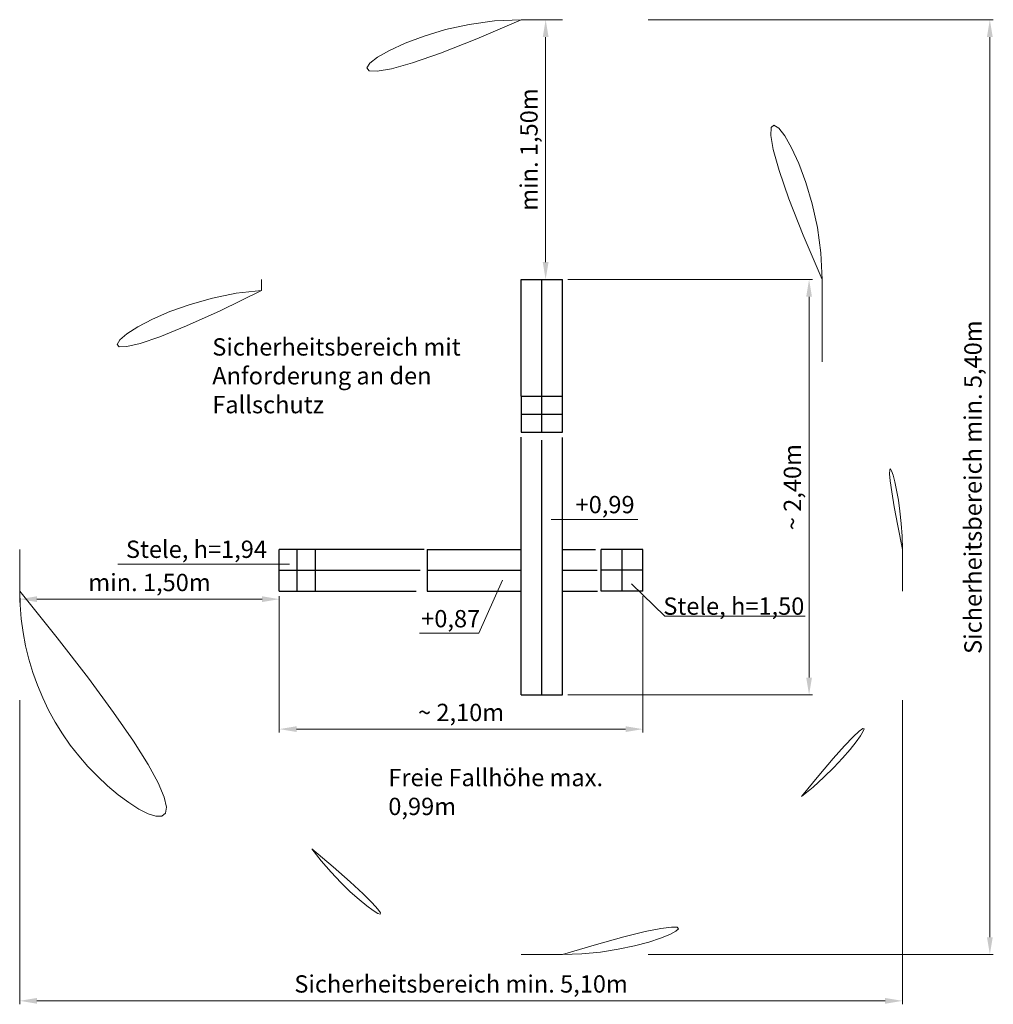
# Model space of a CAD drawing. Units: millimetres. Extents: x -2609265621.54 to -2609265615.91, y -2523166084.66 to -2523166078.97.
import ezdxf

# ---------------------------------------------------------------- set-up
doc = ezdxf.new("R2010")
doc.units = ezdxf.units.MM
doc.linetypes.add('HIDDEN2', pattern=[4.7625, 3.175, -1.5875])
for name, color, linetype, lineweight in [('Bemaßung', 9, 'Continuous', 5), ('dünne Linie', 143, 'Continuous', 5), ('ESF_Spielgeraet', 7, 'Continuous', 15), ('Kontur 25', 7, 'Continuous', 25), ('Sicherheitsbereich', 31, 'HIDDEN2', 13), ('Text', 3, 'Continuous', 25)]:
    doc.layers.add(name, color=color, linetype=linetype, lineweight=lineweight)
doc.styles.add('100', font='tahoma.ttf', dxfattribs={"height": 100})
doc.styles.get("Standard").update_dxf_attribs({"font": 'tahoma.ttf'})
doc.dimstyles.new('100', dxfattribs={"dimtxt": 100, "dimasz": 100, "dimexe": 20, "dimexo": 30, "dimgap": 20, "dimtad": 1, "dimtxsty": 'Standard', "dimcen": 100, "dimazin": 0, "dimtfac": 1, "dimtmove": 0, "dimatfit": 3, "dimfxl": 1, "dimarcsym": 0})

# ---------------------------------------------------------------- blocks, each defined once
blk = doc.blocks.new('*D11')
at = {"layer": 'Bemaßung', "color": 0, "lineweight": -2}
for p, q in [((-2609265624.820928, -2523166081.994029), (-2609265624.820928, -2523166083.75114)), ((-2609265619.720928, -2523166081.994029), (-2609265619.720928, -2523166083.75114)), ((-2609265624.720928, -2523166083.73114), (-2609265619.820928, -2523166083.73114))]:
    blk.add_line(p, q, dxfattribs=at)
at = {"layer": 'Bemaßung', "color": 0}
for points in [[(-2609265624.720928, -2523166083.714473), (-2609265624.720928, -2523166083.747807), (-2609265624.820928, -2523166083.73114)], [(-2609265619.820928, -2523166083.714473), (-2609265619.820928, -2523166083.747807), (-2609265619.720928, -2523166083.73114)]]:
    blk.add_solid(points, dxfattribs=at)
at = {"layer": 'Defpoints', "color": 0}
for p in [(-2609265624.820928, -2523166081.964028), (-2609265619.720928, -2523166081.964028), (-2609265619.720928, -2523166083.73114)]:
    blk.add_point(p, dxfattribs=at)
at = {"layer": 'Bemaßung', "color": 0, "insert": (-2609265622.270927, -2523166083.646466), "char_height": 0.1, "attachment_point": 5}
blk.add_mtext('Sicherheitsbereich min. 5,10m', dxfattribs=at)
blk = doc.blocks.new('*D12')
at = {"layer": 'Bemaßung', "color": 0, "lineweight": -2}
for p, q in [((-2609265621.190927, -2523166078.064028), (-2609265619.19611, -2523166078.064028)), ((-2609265619.21611, -2523166078.164028), (-2609265619.21611, -2523166083.364028)), ((-2609265621.190927, -2523166083.464028), (-2609265619.19611, -2523166083.464028))]:
    blk.add_line(p, q, dxfattribs=at)
at = {"layer": 'Bemaßung', "color": 0}
for points in [[(-2609265619.232776, -2523166078.164028), (-2609265619.199442, -2523166078.164028), (-2609265619.21611, -2523166078.064028)], [(-2609265619.232776, -2523166083.364028), (-2609265619.199442, -2523166083.364028), (-2609265619.21611, -2523166083.464028)]]:
    blk.add_solid(points, dxfattribs=at)
at = {"layer": 'Defpoints', "color": 0}
for p in [(-2609265621.220928, -2523166078.064028), (-2609265621.220928, -2523166083.464028), (-2609265619.21611, -2523166083.464028)]:
    blk.add_point(p, dxfattribs=at)
at = {"layer": 'Bemaßung', "color": 0, "insert": (-2609265619.300784, -2523166080.764029), "char_height": 0.1, "attachment_point": 5, "rotation": 90}
blk.add_mtext('Sicherheitsbereich min. 5,40m', dxfattribs=at)
blk = doc.blocks.new('*D13')
at = {"layer": 'Bemaßung', "color": 0, "lineweight": -2}
for p, q in [((-2609265623.320927, -2523166081.394029), (-2609265623.320927, -2523166082.181705)), ((-2609265621.220928, -2523166081.394029), (-2609265621.220928, -2523166082.181705)), ((-2609265623.220927, -2523166082.161705), (-2609265621.320927, -2523166082.161705))]:
    blk.add_line(p, q, dxfattribs=at)
at = {"layer": 'Bemaßung', "color": 0}
for points in [[(-2609265623.220927, -2523166082.145039), (-2609265623.220927, -2523166082.178372), (-2609265623.320927, -2523166082.161705)], [(-2609265621.320927, -2523166082.145039), (-2609265621.320927, -2523166082.178372), (-2609265621.220928, -2523166082.161705)]]:
    blk.add_solid(points, dxfattribs=at)
at = {"layer": 'Defpoints', "color": 0}
for p in [(-2609265623.320927, -2523166081.364029), (-2609265621.220928, -2523166081.364029), (-2609265621.220928, -2523166082.161705)]:
    blk.add_point(p, dxfattribs=at)
at = {"layer": 'Bemaßung', "color": 0, "insert": (-2609265622.270927, -2523166082.07824), "char_height": 0.1, "attachment_point": 5}
blk.add_mtext('~ 2,10m', dxfattribs=at)
blk = doc.blocks.new('*D14')
at = {"layer": 'Bemaßung', "color": 0, "lineweight": -2}
for p, q in [((-2609265621.654301, -2523166079.564028), (-2609265620.240457, -2523166079.564028)), ((-2609265620.260457, -2523166079.664028), (-2609265620.260457, -2523166081.864029)), ((-2609265621.654301, -2523166081.964028), (-2609265620.240457, -2523166081.964028))]:
    blk.add_line(p, q, dxfattribs=at)
at = {"layer": 'Bemaßung', "color": 0}
for points in [[(-2609265620.277124, -2523166079.664028), (-2609265620.24379, -2523166079.664028), (-2609265620.260457, -2523166079.564028)], [(-2609265620.277124, -2523166081.864029), (-2609265620.24379, -2523166081.864029), (-2609265620.260457, -2523166081.964028)]]:
    blk.add_solid(points, dxfattribs=at)
at = {"layer": 'Defpoints', "color": 0}
for p in [(-2609265621.684301, -2523166079.564028), (-2609265621.684301, -2523166081.964028), (-2609265620.260457, -2523166081.964028)]:
    blk.add_point(p, dxfattribs=at)
at = {"layer": 'Bemaßung', "color": 0, "insert": (-2609265620.343923, -2523166080.764029), "char_height": 0.1, "attachment_point": 5, "rotation": 90}
blk.add_mtext('~ 2,40m', dxfattribs=at)
blk = doc.blocks.new('*D15')
at = {"layer": 'Bemaßung', "color": 0, "lineweight": -2}
for p, q in [((-2609265621.774301, -2523166078.064028), (-2609265621.762383, -2523166078.064028)), ((-2609265621.782383, -2523166079.464028), (-2609265621.782383, -2523166078.164028)), ((-2609265621.774301, -2523166079.564028), (-2609265621.762383, -2523166079.564028))]:
    blk.add_line(p, q, dxfattribs=at)
at = {"layer": 'Bemaßung', "color": 0}
for points in [[(-2609265621.79905, -2523166078.164028), (-2609265621.765716, -2523166078.164028), (-2609265621.782383, -2523166078.064028)], [(-2609265621.79905, -2523166079.464028), (-2609265621.765716, -2523166079.464028), (-2609265621.782383, -2523166079.564028)]]:
    blk.add_solid(points, dxfattribs=at)
at = {"layer": 'Defpoints', "color": 0}
for p in [(-2609265621.804301, -2523166078.064028), (-2609265621.782383, -2523166078.064028), (-2609265621.804301, -2523166079.564028)]:
    blk.add_point(p, dxfattribs=at)
at = {"layer": 'Bemaßung', "color": 0, "insert": (-2609265621.865815, -2523166078.814029), "char_height": 0.1, "attachment_point": 5, "rotation": 90}
blk.add_mtext('min. 1,50m', dxfattribs=at)
blk = doc.blocks.new('*D16')
at = {"layer": 'Bemaßung', "color": 0, "lineweight": -2}
for p, q in [((-2609265624.820928, -2523166081.274029), (-2609265624.820928, -2523166081.431083)), ((-2609265623.320927, -2523166081.394029), (-2609265623.320927, -2523166081.431083)), ((-2609265623.420927, -2523166081.411083), (-2609265624.720928, -2523166081.411083))]:
    blk.add_line(p, q, dxfattribs=at)
at = {"layer": 'Bemaßung', "color": 0}
for points in [[(-2609265624.720928, -2523166081.394415), (-2609265624.720928, -2523166081.42775), (-2609265624.820928, -2523166081.411083)], [(-2609265623.420927, -2523166081.394415), (-2609265623.420927, -2523166081.42775), (-2609265623.320927, -2523166081.411083)]]:
    blk.add_solid(points, dxfattribs=at)
at = {"layer": 'Defpoints', "color": 0}
for p in [(-2609265624.820928, -2523166081.244028), (-2609265623.320927, -2523166081.364029), (-2609265624.820928, -2523166081.411083)]:
    blk.add_point(p, dxfattribs=at)
at = {"layer": 'Bemaßung', "color": 0, "insert": (-2609265624.070927, -2523166081.327651), "char_height": 0.1, "attachment_point": 5}
blk.add_mtext('min. 1,50m', dxfattribs=at)
blk = doc.blocks.new('GAT-020402-XT-0-000')
at = {"layer": 'dünne Linie', "color": 7}
for p, q in [((-2609265621.249341, -2523166080.951601), (-2609265621.751089, -2523166080.951601)), ((-2609265624.254546, -2523166081.209879), (-2609265623.262487, -2523166081.208985)), ((-2609265622.168404, -2523166081.608264), (-2609265622.030766, -2523166081.301322)), ((-2609265621.285864, -2523166081.322136), (-2609265621.094559, -2523166081.509913)), ((-2609265621.094559, -2523166081.509913), (-2609265620.283543, -2523166081.509913)), ((-2609265622.511502, -2523166081.608264), (-2609265622.168404, -2523166081.608264))]:
    blk.add_line(p, q, dxfattribs=at)
at = {"layer": 'Kontur 25', "color": 7}
for p, q in [((-2609265621.924301, -2523166080.239028), (-2609265621.924301, -2523166079.564028)), ((-2609265621.924301, -2523166079.564028), (-2609265621.684301, -2523166079.564028)), ((-2609265621.804301, -2523166080.239028), (-2609265621.804301, -2523166079.564028)), ((-2609265621.684301, -2523166080.239028), (-2609265621.684301, -2523166079.564028)), ((-2609265621.924301, -2523166080.239028), (-2609265621.684301, -2523166080.239028)), ((-2609265621.924301, -2523166080.239028), (-2609265621.924301, -2523166080.446879)), ((-2609265621.804301, -2523166080.446879), (-2609265621.804301, -2523166080.239028)), ((-2609265621.684301, -2523166080.446879), (-2609265621.684301, -2523166080.239028)), ((-2609265621.924301, -2523166080.342953), (-2609265621.684301, -2523166080.342953)), ((-2609265621.924301, -2523166080.446879), (-2609265621.684301, -2523166080.446879)), ((-2609265621.924301, -2523166081.964028), (-2609265621.924301, -2523166080.47488)), ((-2609265621.804301, -2523166081.964028), (-2609265621.804301, -2523166080.492914)), ((-2609265621.684301, -2523166081.964028), (-2609265621.684301, -2523166080.477285)), ((-2609265622.484875, -2523166081.124028), (-2609265623.320927, -2523166081.124028)), ((-2609265623.320927, -2523166081.364029), (-2609265623.320927, -2523166081.124028)), ((-2609265623.217461, -2523166081.364029), (-2609265623.217461, -2523166081.124028)), ((-2609265623.113994, -2523166081.124028), (-2609265623.113994, -2523166081.364029)), ((-2609265622.467777, -2523166081.124028), (-2609265621.924301, -2523166081.124028)), ((-2609265622.467777, -2523166081.124028), (-2609265622.467777, -2523166081.364029)), ((-2609265621.684301, -2523166081.124028), (-2609265621.494148, -2523166081.124028)), ((-2609265621.460927, -2523166081.364029), (-2609265621.460927, -2523166081.124028)), ((-2609265621.220928, -2523166081.124028), (-2609265621.460927, -2523166081.124028)), ((-2609265621.340927, -2523166081.364029), (-2609265621.340927, -2523166081.124028)), ((-2609265621.220928, -2523166081.364029), (-2609265621.220928, -2523166081.124028)), ((-2609265623.320927, -2523166081.244028), (-2609265622.506886, -2523166081.244028)), ((-2609265622.467777, -2523166081.244028), (-2609265621.924301, -2523166081.244028)), ((-2609265621.684301, -2523166081.244028), (-2609265621.484359, -2523166081.244028)), ((-2609265621.220928, -2523166081.244028), (-2609265621.460927, -2523166081.244028)), ((-2609265623.320927, -2523166081.364029), (-2609265622.529854, -2523166081.364029)), ((-2609265622.467777, -2523166081.364029), (-2609265621.924301, -2523166081.364029)), ((-2609265621.684301, -2523166081.364029), (-2609265621.482148, -2523166081.364029)), ((-2609265621.220928, -2523166081.364029), (-2609265621.460927, -2523166081.364029)), ((-2609265621.924301, -2523166081.964028), (-2609265621.684301, -2523166081.964028))]:
    blk.add_line(p, q, dxfattribs=at)
at = {"layer": 'Sicherheitsbereich', "color": 7}
for p, q in [((-2609265621.684301, -2523166078.064028), (-2609265621.924301, -2523166078.064028)), ((-2609265623.424301, -2523166079.627595), (-2609265623.424301, -2523166079.564028)), ((-2609265620.184301, -2523166080.039867), (-2609265620.184301, -2523166079.564028)), ((-2609265624.820928, -2523166081.364029), (-2609265624.820928, -2523166081.124028)), ((-2609265619.720928, -2523166081.364029), (-2609265619.720928, -2523166081.124028)), ((-2609265621.924301, -2523166083.464028), (-2609265621.684301, -2523166083.464028))]:
    blk.add_line(p, q, dxfattribs=at)
for centre, start, end in [((-2609265621.924301, -2523166079.564028), 90, 180), ((-2609265621.684301, -2523166079.564028), 0, 90), ((-2609265623.320927, -2523166081.124028), 93.964925, 180), ((-2609265621.220928, -2523166081.124028), 0, 46.29449), ((-2609265623.320927, -2523166081.364029), 180, 277.202942), ((-2609265621.220928, -2523166081.364029), 307.67852, 0), ((-2609265621.684301, -2523166081.964028), 270, 336.955652), ((-2609265621.924301, -2523166081.964028), 216.312585, 270)]:
    blk.add_arc(centre, 1.5, start, end, dxfattribs=at)
at = {"layer": 'Text', "color": 7, "char_height": 0.1, "attachment_point": 1, "style": '100'}
for s, insert, width in [('Sicherheitsbereich mit Anforderung an den Fallschutz', (-2609265623.70829, -2523166079.90411), 1.6363215), ('{\\fTahoma|b0|i0|c0|p34;+0,99}', (-2609265621.609371, -2523166080.814799), 0.39302297), ('{\\fTahoma|b0|i0|c0|p34;Stele, h=1,94}', (-2609265624.207149, -2523166081.072799), 0.99142585), ('{\\fTahoma|b0|i0|c0|p34;Stele, h=1,50}', (-2609265621.102681, -2523166081.401222), 0.99142585), ('{\\fTahoma|b0|i0|c0|p34;+0,87}', (-2609265622.501375, -2523166081.473835), 0.39302297), ('Freie Fallhöhe max. 0,99m', (-2609265622.691298, -2523166082.39145), 1.6363215)]:
    blk.add_mtext(s, dxfattribs=dict(at, insert=insert, width=width))
at = {"layer": 'Bemaßung', "color": 7}
dim = blk.add_linear_dim(base=(-2609265621.782383, -2523166078.064028), p1=(-2609265621.804301, -2523166079.564028), p2=(-2609265621.804301, -2523166078.064028), angle=90, text='min. 1,50m', dimstyle='100', override={"dimscale": 0.001}, dxfattribs=at)
dim.commit()
dim.dimension.update_dxf_attribs({"geometry": '*D15', "text_midpoint": (-2609265621.865815, -2523166078.814029)})
for base, p1, p2, text, picture, middle in [((-2609265619.21611, -2523166083.464028), (-2609265621.220928, -2523166078.064028), (-2609265621.220928, -2523166083.464028), 'Sicherheitsbereich min. 5,40m', '*D12', (-2609265619.216109, -2523166080.764029)), ((-2609265620.260457, -2523166081.964028), (-2609265621.684301, -2523166079.564028), (-2609265621.684301, -2523166081.964028), '~ 2,40m', '*D14', (-2609265620.260457, -2523166080.764029))]:
    dim = blk.add_linear_dim(base=base, p1=p1, p2=p2, angle=90, text=text, dimstyle='100', override={"dimscale": 0.001}, dxfattribs=at)
    dim.commit()
    dim.dimension.update_dxf_attribs({"geometry": picture, "text_midpoint": middle, "dimtype": 128})
dim = blk.add_linear_dim(base=(-2609265624.820928, -2523166081.411083), p1=(-2609265623.320927, -2523166081.364029), p2=(-2609265624.820928, -2523166081.244028), text='min. 1,50m', dimstyle='100', override={"dimscale": 0.001}, dxfattribs=at)
dim.commit()
dim.dimension.update_dxf_attribs({"geometry": '*D16', "text_midpoint": (-2609265624.070927, -2523166081.327651)})
for base, p1, p2, text, picture, middle in [((-2609265621.220928, -2523166082.161705), (-2609265623.320927, -2523166081.364029), (-2609265621.220928, -2523166081.364029), '~ 2,10m', '*D13', (-2609265622.270927, -2523166082.161705)), ((-2609265619.720928, -2523166083.73114), (-2609265624.820928, -2523166081.964028), (-2609265619.720928, -2523166081.964028), 'Sicherheitsbereich min. 5,10m', '*D11', (-2609265622.270927, -2523166083.73114))]:
    dim = blk.add_linear_dim(base=base, p1=p1, p2=p2, text=text, dimstyle='100', override={"dimscale": 0.001}, dxfattribs=at)
    dim.commit()
    dim.dimension.update_dxf_attribs({"geometry": picture, "text_midpoint": middle, "dimtype": 128})

msp = doc.modelspace()

# ---------------------------------------------------------------- block references
at = {"layer": 'ESF_Spielgeraet', "color": 7}
msp.add_blockref('GAT-020402-XT-0-000', (3.2819, -0.9079), dxfattribs=at)

doc.saveas('drawing.dxf')
